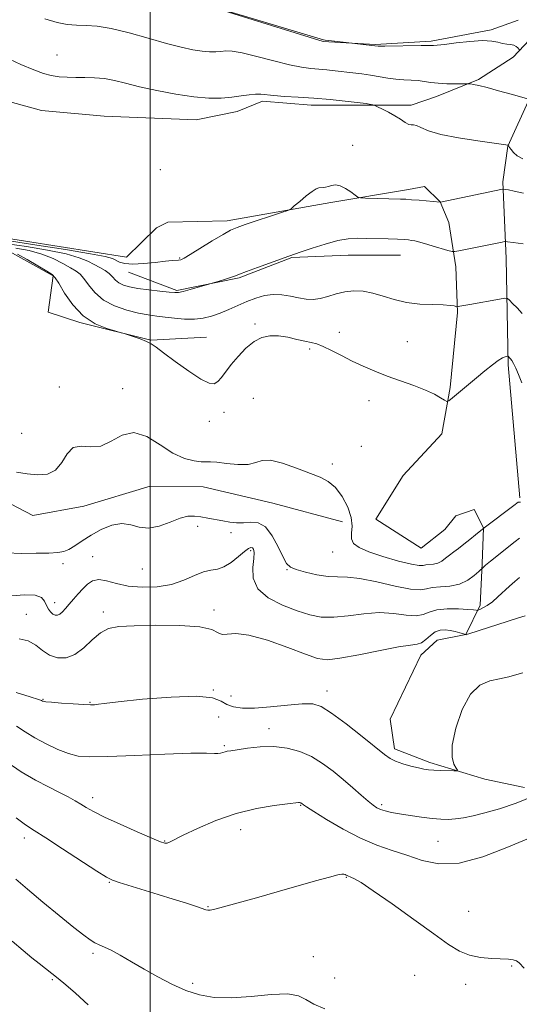
# Model space of a CAD drawing. Extents: x 2087300 to 2090200, y 339800 to 342700.
# Drawn here: x 2087964 to 2088103, y 341573 to 341847 of the extents above; entities that cross this region are included whole.
import ezdxf

# ---------------------------------------------------------------- set-up
doc = ezdxf.new("R2010")
doc.units = 0
doc.header["$MEASUREMENT"] = 0
for name, color, linetype, lineweight in [('32000', 7, 'Continuous', 0), ('DTM HARD BREAKLINE', 7, 'Continuous', 0), ('DTM SPOT ELEVATION', 2, 'Continuous', 13), ('INDEX CONTOUR', 41, 'Continuous', 13), ('INTERMEDIATE CONTOUR', 44, 'Continuous', 0)]:
    doc.layers.add(name, color=color, linetype=linetype, lineweight=lineweight)

msp = doc.modelspace()

# ---------------------------------------------------------------- linework, layer by layer
at = {"layer": '32000', "flags": 128}
msp.add_lwpolyline([(2088000, 340000), (2088000, 342500)], dxfattribs=at)
at = {"layer": 'DTM HARD BREAKLINE'}
for points in [[(2087854.652, 341907.787, 1124.515), (2087848.252, 341897.426, 1124.235), (2087841.422, 341885.26, 1124.165), (2087839.681, 341876.838, 1124.305), (2087841.694, 341864.131, 1124.585), (2087847.609, 341856.393, 1124.305), (2087861.383, 341849.538, 1124.165), (2087872.044, 341849.37, 1124.095), (2087882.94, 341851.412, 1124.025), (2087898.724, 341857.201, 1123.885), (2087916.104, 341862.159, 1124.165), (2087931.853, 341865.734, 1123.955), (2087946.137, 341865.711, 1123.955), (2087968.219, 341862.548, 1124.025), (2087987.452, 341857.418, 1123.675), (2088016.715, 341850.319, 1123.955), (2088048.149, 341840.571, 1123.885), (2088062.622, 341839.741, 1124.095), (2088078.128, 341840.704, 1124.235), (2088094.877, 341843.862, 1124.375), (2088102.363, 341846.561, 1124.585)], [(2088015.634, 341758.332, 1112.825), (2088000.199, 341757.518, 1112.055), (2087980.42, 341762.475, 1111.915), (2087971.592, 341765.36, 1111.775), (2087973.019, 341775.478, 1111.915), (2087960.034, 341782.653, 1111.705), (2087945.266, 341783.941, 1111.985), (2087941.745, 341774.912, 1111.845), (2087939.163, 341758.475, 1112.125), (2087934.662, 341754.321, 1112.055), (2087926.485, 341758.252, 1112.475), (2087907.283, 341773.129, 1112.335), (2087889.306, 341785.241, 1112.615), (2087871.516, 341795.872, 1112.545), (2087854.291, 341802.057, 1112.825), (2087842.117, 341807.107, 1112.475), (2087831.587, 341809.173, 1112.405), (2087818.714, 341810.009, 1112.755), (2087811.576, 341812.868, 1112.475), (2087805.594, 341822.045, 1112.265), (2087804.469, 341831.147, 1112.055), (2087804.672, 341844.03, 1112.195), (2087806.688, 341851.392, 1112.125)], [(2087951.846, 341826.299, 1118.355), (2087969.725, 341821.371, 1118.565), (2087987.235, 341819.829, 1118.495), (2088012.78, 341818.794, 1119.125), (2088024.224, 341821.149, 1119.405), (2088031.24, 341823.997, 1119.615), (2088044.744, 341822.94, 1119.475), (2088060.164, 341822.909, 1119.895), (2088072.628, 341822.925, 1120.525), (2088079.638, 341825.35, 1121.365), (2088091.33, 341830.025, 1122.205), (2088100.933, 341836.212, 1123.675), (2088110.171, 341845.996, 1125.285)], [(2088105.615, 341824.942, 1122.065), (2088099.49, 341811.518, 1119.965), (2088098.067, 341801.612, 1118.285), (2088098.999, 341780.261, 1115.345), (2088099.591, 341750.677, 1111.705), (2088102.813, 341713.657, 1110.165)], [(2088104.084, 341633.151, 1100.925), (2088093.135, 341635.435, 1101.695), (2088077.787, 341640.112, 1102.325), (2088067.917, 341643.858, 1102.465), (2088066.779, 341652.115, 1103.025), (2088075.298, 341669.938, 1103.305), (2088079.799, 341674.092, 1102.955), (2088087.851, 341675.656, 1104.005), (2088091.782, 341683.833, 1106.455), (2088092.387, 341695.442, 1108.205), (2088092.754, 341705.365, 1110.025), (2088090.088, 341710.477, 1110.725), (2088084.989, 341708.656, 1111.215), (2088081.973, 341704.901, 1111.635), (2088075.343, 341699.723, 1111.495), (2088062.793, 341707.736, 1111.285), (2088070.378, 341719.87, 1110.935), (2088081.123, 341731.531, 1111.425), (2088083.437, 341744.381, 1112.265), (2088085.455, 341765.264, 1113.805), (2088085.02, 341777.945, 1115.415), (2088083.1, 341790.228, 1117.165), (2088080.656, 341795.97, 1118.005), (2088076.287, 341800.264, 1118.145), (2088071.838, 341799.489, 1118.495), (2088050.233, 341795.814, 1117.725), (2088021.424, 341790.773, 1118.425), (2088004.94, 341790.398, 1119.405), (2088001.746, 341788.758, 1119.265), (2087993.38, 341780.651, 1119.125), (2087955.869, 341786.521, 1119.405)], [(2087993.947, 341776.417, 1117.235), (2088007.388, 341771.347, 1116.185), (2088024.766, 341774.877, 1115.835), (2088039.431, 341780.562, 1115.905), (2088055.073, 341781.162, 1115.135), (2088069.649, 341781.144, 1115.205)], [(2088053.487, 341707.038, 1109.115), (2088034.133, 341712.2, 1109.045), (2088014.769, 341716.729, 1109.185), (2087999.986, 341716.961, 1108.975), (2087981.518, 341711.336, 1109.605), (2087967.325, 341708.812, 1109.395), (2087953.076, 341716.218, 1109.675), (2087938.095, 341730.818, 1109.815), (2087925.543, 341738.62, 1109.955), (2087920.986, 341744.396, 1109.395)]]:
    msp.add_polyline3d(points, dxfattribs=at)
at = {"layer": 'DTM SPOT ELEVATION'}
for p in [(2087974.09, 341836.82, 1120.9), (2088056.34, 341811.72, 1118.5), (2088002.83, 341804.94, 1118.3), (2088008.164, 341780.419, 1118.145), (2088029.16, 341762.08, 1112.2), (2088052.59, 341759.7, 1112.6), (2088044.34, 341755.07, 1111.7), (2088071.49, 341757.08, 1113.1), (2087974.73, 341744.5, 1110.3), (2087992.32, 341744.05, 1110.5), (2088028.7, 341741.36, 1111.1), (2088060.91, 341740.69, 1111.2), (2088020.5, 341737.43, 1111.5), (2088016.48, 341734.92, 1111.4), (2087964.22, 341731.65, 1110.6), (2088058.76, 341728.05, 1110.8), (2088050.64, 341723.09, 1110.4), (2088013.22, 341705.78, 1107.6), (2088022.49, 341703.97, 1107.6), (2087983.98, 341697.32, 1106.8), (2088027.99, 341698.99, 1105.7), (2088050.78, 341698.61, 1109.3), (2087975.74, 341695.38, 1107.6), (2087997.79, 341693.89, 1107.3), (2088038.02, 341693.67, 1107.9), (2087973.45, 341684.55, 1106.6), (2087965.5, 341681.25, 1104.7), (2087986.98, 341681.89, 1104.4), (2088017.79, 341682.46, 1104.4), (2088017.59, 341660.2, 1102.1), (2088049.18, 341659.97, 1102.6), (2087970.14, 341657.69, 1102.1), (2087983.3, 341656.79, 1102.1), (2088022.5, 341658.59, 1103.2), (2088019.01, 341652.76, 1100.7), (2088033.07, 341649.49, 1100.5), (2088020.58, 341644.77, 1100.2), (2087984, 341630.34, 1098.5), (2088041.88, 341628.14, 1097.9), (2088064.37, 341628.39, 1100.3), (2088025.13, 341621.36, 1097.3), (2087965.01, 341619.07, 1095.5), (2088003.99, 341618.28, 1098.1), (2088080.05, 341618.13, 1099.1), (2088054.58, 341608.1, 1095.9), (2087988.61, 341606.76, 1095.9), (2088016.1, 341599.98, 1096.1), (2088088.63, 341598.72, 1096.7), (2087984.06, 341587, 1093.7), (2088045.42, 341586.11, 1094.4), (2088100.52, 341583.47, 1095.9), (2087972.79, 341579.63, 1091.8), (2088051.32, 341580.18, 1094.5), (2088073.58, 341580.91, 1095.2), (2088011.8, 341578.67, 1094.3), (2088087.78, 341578.34, 1095.6)]:
    msp.add_point(p, dxfattribs=at)
at = {"layer": 'INDEX CONTOUR'}
for points in [[(2087959.258, 341836.426, 1120), (2087964.04, 341834.245, 1120), (2087967.641, 341832.705, 1120), (2087970.286, 341831.743, 1120), (2087972.477, 341831.17, 1120), (2087974.639, 341830.825, 1120), (2087976.895, 341830.642, 1120), (2087979.29, 341830.577, 1120), (2087981.854, 341830.575, 1120), (2087984.534, 341830.52, 1120), (2087987.26, 341830.283, 1120), (2087990.037, 341829.765, 1120), (2087993.169, 341828.995, 1120), (2087997.039, 341828.031, 1120), (2088001.85, 341826.957, 1120), (2088007.097, 341825.947, 1120), (2088012.096, 341825.203, 1120), (2088016.3101, 341824.87, 1120), (2088019.79, 341824.881, 1120), (2088022.735, 341825.115, 1120), (2088025.304, 341825.451, 1120), (2088027.504, 341825.772, 1120), (2088029.302, 341825.964, 1120), (2088030.756, 341825.945, 1120), (2088034.36, 341825.5559, 1120), (2088037.38, 341825.352, 1120), (2088041.194, 341825.132, 1120), (2088045.535, 341824.837, 1120), (2088050.075, 341824.434, 1120), (2088054.255, 341824.001, 1120), (2088060.092, 341823.336, 1120), (2088060.498, 341823.2671, 1120), (2088061.905, 341822.981, 1120), (2088062.18, 341822.914, 1120), (2088062.533, 341822.771, 1120), (2088063.269, 341822.43, 1120), (2088064.587, 341821.803, 1120), (2088066.283, 341820.953, 1120), (2088068.048, 341819.976, 1120), (2088069.62, 341818.981, 1120), (2088070.922, 341818.123, 1120), (2088071.923, 341817.567, 1120), (2088072.636, 341817.4, 1120), (2088073.266, 341817.387, 1120), (2088074.064, 341817.214, 1120), (2088075.314, 341816.647, 1120), (2088077.436, 341815.777, 1120), (2088080.883, 341814.775, 1120), (2088085.807, 341813.8, 1120), (2088091.159, 341812.9551, 1120), (2088099.583, 341811.741, 1120), (2088099.61, 341811.711, 1120), (2088099.757, 341811.483, 1120), (2088099.975, 341811.17, 1120), (2088100.386, 341810.608, 1120), (2088101.067, 341809.762, 1120), (2088102.1169, 341808.802, 1120), (2088103.637, 341807.95, 1120)], [(2087962.822, 341720.806, 1110), (2087965.7839, 341720.359, 1110), (2087968.697, 341720.082, 1110), (2087971.4, 341720.272, 1110), (2087973.672, 341721.344, 1110), (2087975.398, 341723.477, 1110), (2087976.898, 341725.911, 1110), (2087978.5961, 341727.652, 1110), (2087980.812, 341728.049, 1110), (2087983.441, 341727.832, 1110), (2087986.272, 341728.075, 1110), (2087989.153, 341729.464, 1110), (2087992.16, 341731.134, 1110), (2087995.429, 341731.833, 1110), (2087999.029, 341730.7, 1110), (2088002.756, 341728.436, 1110), (2088006.344, 341726.133, 1110), (2088009.546, 341724.655, 1110), (2088012.214, 341723.943, 1110), (2088014.223, 341723.71, 1110), (2088015.579, 341723.69, 1110), (2088016.807, 341723.701, 1110), (2088018.562, 341723.584, 1110), (2088021.27, 341723.257, 1110), (2088024.424, 341722.949, 1110), (2088027.2859, 341722.971, 1110), (2088029.369, 341723.484, 1110), (2088031.187, 341724.066, 1110), (2088033.505, 341724.149, 1110), (2088036.838, 341723.343, 1110), (2088040.703, 341721.977, 1110), (2088047.272, 341719.428, 1110), (2088049.555, 341718.269, 1110), (2088051.526, 341716.595, 1110), (2088053.3949, 341714.092, 1110), (2088054.967, 341711.118, 1110), (2088055.945, 341708.202, 1110), (2088056.167, 341705.768, 1110), (2088056.012, 341703.822, 1110), (2088055.993, 341702.267, 1110), (2088056.586, 341700.993, 1110), (2088058.099, 341699.846, 1110), (2088060.801, 341698.662, 1110), (2088064.737, 341697.35, 1110), (2088069.055, 341696.112, 1110), (2088072.679, 341695.224, 1110), (2088074.831, 341694.873, 1110), (2088075.9249, 341694.896, 1110), (2088076.674, 341695.0401, 1110), (2088078.814, 341695.226, 1110), (2088080.015, 341695.509, 1110), (2088081.121, 341696.079, 1110), (2088082.1731, 341696.8659, 1110), (2088083.251, 341697.752, 1110), (2088084.432, 341698.655, 1110), (2088085.757, 341699.629, 1110), (2088087.264, 341700.762, 1110), (2088088.935, 341702.084, 1110), (2088090.537, 341703.391, 1110), (2088092.88, 341705.331, 1110), (2088101.175, 341711.598, 1110), (2088102.368, 341712.436, 1110), (2088103.031, 341712.499, 1110)], [(2087962.776, 341650.156, 1100), (2087965.233, 341648.598, 1100), (2087967.929, 341646.938, 1100), (2087971.036, 341645.2581, 1100), (2087974.285, 341643.73, 1100), (2087977.292, 341642.551, 1100), (2087979.944, 341641.865, 1100), (2087983.184, 341641.619, 1100), (2087988.222, 341641.709, 1100), (2087995.718, 341642.019, 1100), (2088004.114, 341642.389, 1100), (2088011.302, 341642.65, 1100), (2088015.705, 341642.683, 1100), (2088017.867, 341642.592, 1100), (2088018.862, 341642.536, 1100), (2088019.588, 341642.631, 1100), (2088020.2399, 341642.827, 1100), (2088020.835, 341643.032, 1100), (2088021.456, 341643.187, 1100), (2088022.45, 341643.357, 1100), (2088024.231, 341643.639, 1100), (2088027.064, 341644.073, 1100), (2088030.624, 341644.458, 1100), (2088034.438, 341644.537, 1100), (2088038.117, 341644.101, 1100), (2088041.588, 341643.142, 1100), (2088044.865, 341641.7, 1100), (2088047.959, 341639.835, 1100), (2088050.8919, 341637.676, 1100), (2088053.688, 341635.367, 1100), (2088056.34, 341633.067, 1100), (2088058.711, 341630.975, 1100), (2088060.633, 341629.302, 1100), (2088062.014, 341628.189, 1100), (2088063.074, 341627.501, 1100), (2088064.11, 341627.035, 1100), (2088065.393, 341626.619, 1100), (2088067.099, 341626.201, 1100), (2088069.38, 341625.762, 1100), (2088072.286, 341625.295, 1100), (2088075.455, 341624.853, 1100), (2088078.425, 341624.502, 1100), (2088080.861, 341624.3, 1100), (2088082.934, 341624.261, 1100), (2088084.946, 341624.3879, 1100), (2088087.177, 341624.696, 1100), (2088089.838, 341625.233, 1100), (2088093.12, 341626.06, 1100), (2088097.145, 341627.233, 1100), (2088101.7689, 341628.803, 1100), (2088106.778, 341630.816, 1100)]]:
    msp.add_polyline3d(points, dxfattribs=at)
at = {"layer": 'INTERMEDIATE CONTOUR'}
for points in [[(2088018.166, 341850.085, 1124), (2088048.232, 341841.1, 1124), (2088048.671, 341841.015, 1124), (2088049.639, 341840.878, 1124), (2088051.283, 341840.675, 1124), (2088062.459, 341839.374, 1124), (2088063.462, 341839.337, 1124), (2088065.317, 341839.352, 1124), (2088075.3761, 341839.509, 1124), (2088077.231, 341839.515, 1124), (2088078.051, 341839.495, 1124), (2088078.407, 341839.472, 1124), (2088078.847, 341839.474, 1124), (2088079.846, 341839.56, 1124), (2088081.8571, 341839.798, 1124), (2088085.111, 341840.2099, 1124), (2088088.945, 341840.632, 1124), (2088092.472, 341840.852, 1124), (2088095.016, 341840.73, 1124), (2088096.743, 341840.401, 1124), (2088098.032, 341840.072, 1124), (2088099.19, 341839.892, 1124), (2088100.236, 341839.7789, 1124), (2088101.116, 341839.5969, 1124), (2088101.79, 341839.253, 1124), (2088102.267, 341838.8341, 1124), (2088102.572, 341838.474, 1124), (2088102.821, 341838.2879, 1124)], [(2087970.686, 341846.882, 1122), (2087974.085, 341845.884, 1122), (2087976.914, 341845.377, 1122), (2087979.492, 341845.18, 1122), (2087982.149, 341845.098, 1122), (2087985.253, 341844.875, 1122), (2087989.179, 341844.24, 1122), (2087994.113, 341843.031, 1122), (2087999.482, 341841.516, 1122), (2088004.524, 341840.072, 1122), (2088008.637, 341838.999, 1122), (2088011.8689, 341838.3, 1122), (2088014.432, 341837.904, 1122), (2088016.515, 341837.7391, 1122), (2088018.2349, 341837.745, 1122), (2088019.691, 341837.86, 1122), (2088021.06, 341837.997, 1122), (2088022.84, 341837.949, 1122), (2088025.6101, 341837.481, 1122), (2088029.693, 341836.466, 1122), (2088034.399, 341835.2, 1122), (2088038.782, 341834.086, 1122), (2088042.131, 341833.424, 1122), (2088044.6759, 341833.11, 1122), (2088046.881, 341832.937, 1122), (2088049.129, 341832.736, 1122), (2088051.477, 341832.489, 1122), (2088056.368, 341831.926, 1122), (2088058.852, 341831.609, 1122), (2088061.317, 341831.247, 1122), (2088066.087, 341830.439, 1122), (2088068.364, 341830.138, 1122), (2088070.551, 341829.983, 1122), (2088072.612, 341829.896, 1122), (2088074.509, 341829.766, 1122), (2088076.25, 341829.519, 1122), (2088078.027, 341829.222, 1122), (2088080.084, 341828.978, 1122), (2088082.536, 341828.86, 1122), (2088084.995, 341828.84, 1122), (2088088.046, 341828.874, 1122), (2088088.598, 341828.856, 1122), (2088089.077, 341828.792, 1122), (2088089.9151, 341828.652, 1122), (2088091.38, 341828.352, 1122), (2088093.702, 341827.789, 1122), (2088096.925, 341826.926, 1122), (2088100.3769, 341825.963, 1122), (2088105.349, 341824.541, 1122)], [(2087961.45, 341785.041, 1118), (2087968.439, 341783.989, 1118), (2087976.465, 341782.731, 1118), (2087983.355, 341781.58, 1118), (2087987.488, 341780.766, 1118), (2087989.4729, 341780.207, 1118), (2087991.509, 341779.264, 1118), (2087992.984, 341778.864, 1118), (2087995.162, 341778.691, 1118), (2087998.144, 341778.837, 1118), (2088001.399, 341779.169, 1118), (2088004.236, 341779.501, 1118), (2088006.135, 341779.689, 1118), (2088007.922, 341779.807, 1118), (2088008.49, 341779.921, 1118), (2088009.409, 341780.3489, 1118), (2088011.151, 341781.366, 1118), (2088017.281, 341785.159, 1118), (2088020.259, 341786.963, 1118), (2088022.368, 341788.128, 1118), (2088024.159, 341788.903, 1118), (2088026.455, 341789.6999, 1118), (2088036.506, 341793.036, 1118), (2088038.245, 341793.635, 1118), (2088039.175, 341794.107, 1118), (2088040.092, 341794.855, 1118), (2088041.583, 341796.141, 1118), (2088043.391, 341797.652, 1118), (2088045.048, 341798.932, 1118), (2088046.201, 341799.642, 1118), (2088046.957, 341799.902, 1118), (2088048.13, 341799.987, 1118), (2088048.795, 341800.084, 1118), (2088049.559, 341800.28, 1118), (2088050.452, 341800.562, 1118), (2088051.522, 341800.723, 1118), (2088052.82, 341800.506, 1118), (2088054.3399, 341799.759, 1118), (2088055.841, 341798.749, 1118), (2088057.024, 341797.848, 1118), (2088057.746, 341797.338, 1118), (2088058.479, 341797.137, 1118), (2088059.852, 341797.07, 1118), (2088069.667, 341796.7779, 1118), (2088071.083, 341796.715, 1118), (2088072.673, 341796.608, 1118), (2088074.84, 341796.436, 1118), (2088080.665, 341795.937, 1118), (2088080.753, 341795.953, 1118), (2088097.987, 341799.499, 1118), (2088098.314, 341799.514, 1118), (2088098.766, 341799.465, 1118), (2088099.631, 341799.339, 1118), (2088101.229, 341799.025, 1118), (2088103.883, 341798.386, 1118)], [(2087960.1969, 341784.346, 1116), (2087965.555, 341783.569, 1116), (2087971.41, 341782.594, 1116), (2087976.602, 341781.533, 1116), (2087980.261, 341780.483, 1116), (2087982.68, 341779.482, 1116), (2087984.441, 341778.555, 1116), (2087986.015, 341777.711, 1116), (2087987.434, 341776.9009, 1116), (2087988.619, 341776.064, 1116), (2087989.54, 341775.164, 1116), (2087990.361, 341774.268, 1116), (2087991.292, 341773.472, 1116), (2087992.537, 341772.844, 1116), (2087994.258, 341772.349, 1116), (2087996.604, 341771.925, 1116), (2087999.592, 341771.5281, 1116), (2088002.697, 341771.176, 1116), (2088005.257, 341770.909, 1116), (2088006.838, 341770.765, 1116), (2088007.909, 341770.802, 1116), (2088009.168, 341771.077, 1116), (2088011.091, 341771.608, 1116), (2088019.218, 341773.992, 1116), (2088020.99, 341774.528, 1116), (2088022.575, 341775.032, 1116), (2088023.6879, 341775.435, 1116), (2088024.845, 341775.894, 1116), (2088026.757, 341776.63, 1116), (2088029.859, 341777.766, 1116), (2088038.602, 341780.881, 1116), (2088042.031, 341782.072, 1116), (2088045.039, 341783.105, 1116), (2088048.673, 341784.275, 1116), (2088052.202, 341785.243, 1116), (2088055.092, 341785.756, 1116), (2088057.605, 341785.902, 1116), (2088060.198, 341785.859, 1116), (2088066.207, 341785.681, 1116), (2088068.813, 341785.59, 1116), (2088070.637, 341785.5049, 1116), (2088071.8451, 341785.414, 1116), (2088072.73, 341785.303, 1116), (2088073.581, 341785.15, 1116), (2088074.669, 341784.89, 1116), (2088076.262, 341784.453, 1116), (2088078.482, 341783.809, 1116), (2088082.833, 341782.514, 1116), (2088083.975, 341782.199, 1116), (2088084.76, 341782.157, 1116), (2088085.861, 341782.351, 1116), (2088097.872, 341784.823, 1116), (2088098.599, 341784.95, 1116), (2088099.398, 341784.929, 1116), (2088100.953, 341784.743, 1116), (2088103.714, 341784.37, 1116)], [(2087962.671, 341783.1491, 1114), (2087966.354, 341782.456, 1114), (2087969.849, 341781.486, 1114), (2087973.014, 341780.209, 1114), (2087975.727, 341778.834, 1114), (2087977.866, 341777.6291, 1114), (2087979.383, 341776.75, 1114), (2087980.519, 341775.911, 1114), (2087981.585, 341774.716, 1114), (2087982.876, 341772.9041, 1114), (2087984.612, 341770.759, 1114), (2087986.993, 341768.703, 1114), (2087990.1019, 341767.074, 1114), (2087993.539, 341765.886, 1114), (2087996.785, 341765.071, 1114), (2087999.468, 341764.552, 1114), (2088001.804, 341764.214, 1114), (2088004.157, 341763.937, 1114), (2088006.793, 341763.6389, 1114), (2088009.582, 341763.413, 1114), (2088012.297, 341763.392, 1114), (2088014.774, 341763.681, 1114), (2088017.099, 341764.259, 1114), (2088019.422, 341765.077, 1114), (2088021.856, 341766.078, 1114), (2088026.881, 341768.253, 1114), (2088029.344, 341769.22, 1114), (2088031.774, 341769.941, 1114), (2088034.206, 341770.278, 1114), (2088036.655, 341770.1549, 1114), (2088039.049, 341769.744, 1114), (2088041.298, 341769.275, 1114), (2088043.346, 341768.954, 1114), (2088045.294, 341768.8779, 1114), (2088047.28, 341769.119, 1114), (2088049.414, 341769.694, 1114), (2088051.698, 341770.404, 1114), (2088054.103, 341770.995, 1114), (2088056.609, 341771.256, 1114), (2088059.221, 341771.139, 1114), (2088061.949, 341770.637, 1114), (2088064.819, 341769.79, 1114), (2088067.906, 341768.828, 1114), (2088071.304, 341768.029, 1114), (2088075, 341767.595, 1114), (2088078.579, 341767.426, 1114), (2088081.52, 341767.345, 1114), (2088083.443, 341767.216, 1114), (2088084.516, 341767.054, 1114), (2088085.307, 341766.836, 1114), (2088085.476, 341766.8219, 1114), (2088085.697, 341766.86, 1114), (2088086.142, 341766.95, 1114), (2088088.883, 341767.464, 1114), (2088097.2099, 341768.968, 1114), (2088098.649, 341769.198, 1114), (2088099.351, 341769.117, 1114), (2088099.919, 341768.658, 1114), (2088100.83, 341767.774, 1114), (2088102.074, 341766.508, 1114), (2088103.513, 341764.929, 1114)], [(2087963.095, 341781.439, 1112), (2087965.768, 341779.936, 1112), (2087968.774, 341778.187, 1112), (2087971.292, 341776.704, 1112), (2087972.752, 341775.7899, 1112), (2087973.604, 341774.922, 1112), (2087974.5511, 341773.368, 1112), (2087976.164, 341770.657, 1112), (2087978.476, 341767.356, 1112), (2087981.388, 341764.292, 1112), (2087984.717, 341762.112, 1112), (2087987.943, 341760.762, 1112), (2087990.463, 341760.004, 1112), (2087991.8929, 341759.6101, 1112), (2087992.726, 341759.366, 1112), (2087995.26, 341758.544, 1112), (2087997.181, 341757.884, 1112), (2087998.946, 341757.209, 1112), (2088000.26, 341756.559, 1112), (2088001.619, 341755.635, 1112), (2088003.718, 341754.05, 1112), (2088006.982, 341751.611, 1112), (2088010.757, 341748.896, 1112), (2088014.121, 341746.675, 1112), (2088016.381, 341745.547, 1112), (2088017.776, 341745.423, 1112), (2088018.777, 341746.044, 1112), (2088019.795, 341747.185, 1112), (2088022.5449, 341750.748, 1112), (2088024.471, 341753.028, 1112), (2088026.652, 341755.281, 1112), (2088028.903, 341757.124, 1112), (2088031.093, 341758.261, 1112), (2088033.302, 341758.745, 1112), (2088035.666, 341758.718, 1112), (2088038.245, 341758.328, 1112), (2088040.807, 341757.768, 1112), (2088043.047, 341757.2409, 1112), (2088044.781, 341756.872, 1112), (2088046.316, 341756.482, 1112), (2088048.084, 341755.816, 1112), (2088050.407, 341754.697, 1112), (2088053.1781, 341753.264, 1112), (2088056.18, 341751.736, 1112), (2088059.253, 341750.285, 1112), (2088062.457, 341748.91, 1112), (2088065.908, 341747.563, 1112), (2088073.321, 341744.887, 1112), (2088076.566, 341743.6281, 1112), (2088079.052, 341742.486, 1112), (2088080.794, 341741.533, 1112), (2088081.894, 341740.85, 1112), (2088082.518, 341740.525, 1112), (2088083.09, 341740.6941, 1112), (2088084.103, 341741.499, 1112), (2088090.773, 341747.082, 1112), (2088093.136, 341749.036, 1112), (2088095.193, 341750.679, 1112), (2088096.841, 341751.89, 1112), (2088098.013, 341752.592, 1112), (2088098.773, 341752.91, 1112), (2088099.22, 341753.017, 1112), (2088099.451, 341753.054, 1112), (2088099.558, 341753.047, 1112), (2088099.633, 341752.988, 1112), (2088099.949, 341752.661, 1112), (2088100.225, 341752.338, 1112), (2088100.597, 341751.847, 1112), (2088101.086, 341751.049, 1112), (2088101.713, 341749.782, 1112), (2088102.487, 341747.948, 1112), (2088103.363, 341745.702, 1112)], [(2087960.152, 341698.427, 1108), (2087964.126, 341698.25, 1108), (2087968.279, 341698.256, 1108), (2087971.849, 341698.343, 1108), (2087974.295, 341698.4559, 1108), (2087975.957, 341698.724, 1108), (2087977.394, 341699.324, 1108), (2087979.076, 341700.373, 1108), (2087981.124, 341701.764, 1108), (2087983.568, 341703.3309, 1108), (2087986.387, 341704.875, 1108), (2087989.343, 341706.076, 1108), (2087992.146, 341706.579, 1108), (2087994.609, 341706.21, 1108), (2087996.953, 341705.515, 1108), (2087999.502, 341705.219, 1108), (2088002.458, 341705.828, 1108), (2088005.528, 341706.966, 1108), (2088008.3, 341708.034, 1108), (2088010.483, 341708.568, 1108), (2088012.291, 341708.627, 1108), (2088014.059, 341708.399, 1108), (2088016.043, 341708.052, 1108), (2088020.248, 341707.259, 1108), (2088022.187, 341706.913, 1108), (2088024.044, 341706.701, 1108), (2088025.935, 341706.709, 1108), (2088027.939, 341706.903, 1108), (2088030.004, 341706.7601, 1108), (2088032.042, 341705.638, 1108), (2088033.959, 341703.161, 1108), (2088035.644, 341700.029, 1108), (2088036.978, 341697.208, 1108), (2088037.953, 341695.425, 1108), (2088038.996, 341694.435, 1108), (2088040.646, 341693.749, 1108), (2088043.2491, 341692.997, 1108), (2088046.395, 341692.28, 1108), (2088049.4839, 341691.811, 1108), (2088052.137, 341691.705, 1108), (2088054.856, 341691.663, 1108), (2088058.363, 341691.283, 1108), (2088063.07, 341690.317, 1108), (2088068.14, 341689.1399, 1108), (2088072.4259, 341688.279, 1108), (2088075.1271, 341688.111, 1108), (2088076.827, 341688.404, 1108), (2088078.455, 341688.775, 1108), (2088080.716, 341688.9579, 1108), (2088083.401, 341689.155, 1108), (2088086.076, 341689.689, 1108), (2088088.368, 341690.755, 1108), (2088090.158, 341692.06, 1108), (2088091.387, 341693.186, 1108), (2088092.675, 341694.433, 1108), (2088093.308, 341694.977, 1108), (2088094.663, 341696.085, 1108), (2088101.555, 341701.557, 1108), (2088102.772, 341702.468, 1108)], [(2087961.505, 341686.396, 1106), (2087965.074, 341686.723, 1106), (2087968.008, 341686.6181, 1106), (2087969.764, 341685.949, 1106), (2087970.6399, 341684.907, 1106), (2087971.143, 341683.764, 1106), (2087971.688, 341682.752, 1106), (2087972.311, 341681.9441, 1106), (2087972.956, 341681.372, 1106), (2087973.582, 341681.067, 1106), (2087974.207, 341681.056, 1106), (2087974.8671, 341681.365, 1106), (2087975.5979, 341682.005, 1106), (2087976.443, 341682.942, 1106), (2087977.447, 341684.13, 1106), (2087978.634, 341685.511, 1106), (2087979.935, 341686.98, 1106), (2087981.26, 341688.424, 1106), (2087982.564, 341689.708, 1106), (2087983.984, 341690.632, 1106), (2087985.704, 341690.975, 1106), (2087987.885, 341690.623, 1106), (2087990.605, 341689.882, 1106), (2087993.919, 341689.164, 1106), (2087997.805, 341688.821, 1106), (2088001.938, 341688.957, 1106), (2088005.912, 341689.616, 1106), (2088009.397, 341690.764, 1106), (2088012.354, 341692.0579, 1106), (2088014.8189, 341693.077, 1106), (2088016.861, 341693.555, 1106), (2088018.685, 341693.847, 1106), (2088020.531, 341694.4591, 1106), (2088022.549, 341695.733, 1106), (2088024.5339, 341697.331, 1106), (2088026.195, 341698.749, 1106), (2088027.316, 341699.591, 1106), (2088028.004, 341699.89, 1106), (2088028.441, 341699.79, 1106), (2088028.764, 341699.37, 1106), (2088028.9269, 341698.454, 1106), (2088028.835, 341696.803, 1106), (2088028.536, 341694.3, 1106), (2088028.6459, 341691.322, 1106), (2088029.922, 341688.365, 1106), (2088032.843, 341685.842, 1106), (2088036.787, 341683.813, 1106), (2088040.852, 341682.253, 1106), (2088044.371, 341681.148, 1106), (2088047.603, 341680.533, 1106), (2088051.044, 341680.455, 1106), (2088055.045, 341680.882, 1106), (2088059.393, 341681.464, 1106), (2088063.735, 341681.771, 1106), (2088067.744, 341681.526, 1106), (2088071.212, 341681.054, 1106), (2088073.956, 341680.836, 1106), (2088075.933, 341681.202, 1106), (2088077.644, 341681.902, 1106), (2088079.73, 341682.538, 1106), (2088082.596, 341682.807, 1106), (2088085.723, 341682.783, 1106), (2088088.36, 341682.635, 1106), (2088089.943, 341682.504, 1106), (2088090.666, 341682.413, 1106), (2088090.914, 341682.356, 1106), (2088091.035, 341682.339, 1106), (2088091.241, 341682.411, 1106), (2088091.709, 341682.635, 1106), (2088092.567, 341683.072, 1106), (2088093.761, 341683.772, 1106), (2088095.187, 341684.785, 1106), (2088096.747, 341686.122, 1106), (2088099.954, 341689.126, 1106), (2088101.442, 341690.438, 1106), (2088102.708, 341691.488, 1106)], [(2087963.52, 341674.508, 1104), (2087966.032, 341673.885, 1104), (2087968.15, 341672.6789, 1104), (2087970.054, 341671.216, 1104), (2087972.007, 341669.924, 1104), (2087974.209, 341669.181, 1104), (2087976.604, 341669.188, 1104), (2087979.074, 341670.1, 1104), (2087981.513, 341671.934, 1104), (2087983.877, 341674.163, 1104), (2087986.134, 341676.121, 1104), (2087988.387, 341677.306, 1104), (2087991.27, 341677.862, 1104), (2087995.552, 341678.0971, 1104), (2088001.603, 341678.241, 1104), (2088008.214, 341678.206, 1104), (2088013.781, 341677.829, 1104), (2088017.136, 341677.045, 1104), (2088018.866, 341676.185, 1104), (2088019.993, 341675.6771, 1104), (2088021.449, 341675.766, 1104), (2088023.78, 341675.949, 1104), (2088027.442, 341675.537, 1104), (2088032.602, 341674.076, 1104), (2088038.278, 341672.0471, 1104), (2088043.2009, 341670.166, 1104), (2088046.55, 341669.017, 1104), (2088049.279, 341668.6659, 1104), (2088052.791, 341669.052, 1104), (2088058.008, 341670.045, 1104), (2088063.938, 341671.263, 1104), (2088069.106, 341672.26, 1104), (2088072.419, 341672.734, 1104), (2088074.2839, 341672.968, 1104), (2088075.486, 341673.392, 1104), (2088076.675, 341674.297, 1104), (2088077.952, 341675.429, 1104), (2088079.282, 341676.397, 1104), (2088080.638, 341676.899, 1104), (2088082.019, 341676.99, 1104), (2088083.429, 341676.813, 1104), (2088084.843, 341676.503, 1104), (2088086.117, 341676.1591, 1104), (2088087.804, 341675.643, 1104), (2088087.786, 341675.628, 1104), (2088087.913, 341675.654, 1104), (2088088.682, 341675.892, 1104), (2088102.21, 341680.191, 1104), (2088104.274, 341680.831, 1104)], [(2087962.71, 341659.566, 1102), (2087966.653, 341658.328, 1102), (2087968.895, 341657.607, 1102), (2087969.795, 341657.292, 1102), (2087970.035, 341657.178, 1102), (2087970.2599, 341657.093, 1102), (2087970.9559, 341656.983, 1102), (2087972.569, 341656.826, 1102), (2087975.329, 341656.6141, 1102), (2087978.594, 341656.391, 1102), (2087981.511, 341656.218, 1102), (2087983.423, 341656.139, 1102), (2087984.481, 341656.141, 1102), (2087985.036, 341656.198, 1102), (2087985.584, 341656.302, 1102), (2087987.189, 341656.528, 1102), (2087991.059, 341656.972, 1102), (2087997.83, 341657.653, 1102), (2088005.853, 341658.283, 1102), (2088012.907, 341658.495, 1102), (2088017.3381, 341658.045, 1102), (2088019.763, 341657.17, 1102), (2088021.365, 341656.23, 1102), (2088023.177, 341655.529, 1102), (2088025.637, 341655.159, 1102), (2088029.032, 341655.158, 1102), (2088033.45, 341655.516, 1102), (2088038.175, 341656.016, 1102), (2088042.292, 341656.393, 1102), (2088045.2059, 341656.369, 1102), (2088047.599, 341655.62, 1102), (2088050.472, 341653.81, 1102), (2088054.486, 341650.809, 1102), (2088058.928, 341647.318, 1102), (2088065.189, 341642.269, 1102), (2088066.757, 341641.154, 1102), (2088068.253, 341640.438, 1102), (2088070.269, 341639.751, 1102), (2088072.547, 341639.0929, 1102), (2088074.617, 341638.559, 1102), (2088076.159, 341638.218, 1102), (2088077.446, 341638.027, 1102), (2088078.9, 341637.919, 1102), (2088080.793, 341637.839, 1102), (2088084.423, 341637.732, 1102), (2088085.3051, 341637.738, 1102), (2088085.496, 341637.9311, 1102), (2088085.16, 341638.4771, 1102), (2088084.513, 341639.579, 1102), (2088083.977, 341641.594, 1102), (2088084.028, 341644.914, 1102), (2088085.018, 341649.656, 1102), (2088086.803, 341654.819, 1102), (2088089.118, 341659.123, 1102), (2088091.72, 341661.63, 1102), (2088094.456, 341662.774, 1102), (2088097.198, 341663.33, 1102), (2088099.798, 341663.919, 1102), (2088102.037, 341664.544, 1102), (2088103.6749, 341665.053, 1102)], [(2087960.175, 341640.14, 1098), (2087964.151, 341637.492, 1098), (2087968.078, 341635.199, 1098), (2087971.695, 341633.303, 1098), (2087974.786, 341631.752, 1098), (2087977.208, 341630.492, 1098), (2087979.104, 341629.436, 1098), (2087980.6869, 341628.493, 1098), (2087982.23, 341627.552, 1098), (2087984.239, 341626.426, 1098), (2087987.279, 341624.907, 1098), (2087991.625, 341622.903, 1098), (2087996.4, 341620.784, 1098), (2088000.441, 341619.033, 1098), (2088002.886, 341618.015, 1098), (2088004.091, 341617.626, 1098), (2088004.718, 341617.647, 1098), (2088005.405, 341617.925, 1098), (2088009.193, 341619.839, 1098), (2088013.188, 341621.755, 1098), (2088018.303, 341623.952, 1098), (2088023.952, 341625.928, 1098), (2088029.548, 341627.297, 1098), (2088034.504, 341628.119, 1098), (2088038.231, 341628.571, 1098), (2088041.24, 341628.906, 1098), (2088041.526, 341628.921, 1098), (2088041.701, 341628.9, 1098), (2088041.866, 341628.854, 1098), (2088042.022, 341628.786, 1098), (2088042.169, 341628.697, 1098), (2088042.669, 341628.311, 1098), (2088043.488, 341627.766, 1098), (2088045.495, 341626.478, 1098), (2088049.062, 341624.244, 1098), (2088053.656, 341621.536, 1098), (2088058.52, 341618.995, 1098), (2088063.054, 341617.094, 1098), (2088067.285, 341615.645, 1098), (2088071.402, 341614.291, 1098), (2088075.627, 341612.855, 1098), (2088080.329, 341611.871, 1098), (2088085.911, 341612.056, 1098), (2088092.514, 341613.826, 1098), (2088099.212, 341616.423, 1098), (2088104.814, 341618.792, 1098)], [(2087962.704, 341624.688, 1096), (2087965.2859, 341622.777, 1096), (2087967.694, 341621.168, 1096), (2087970.935, 341619.09, 1096), (2087975.626, 341616.05, 1096), (2087985.202, 341609.8169, 1096), (2087987.843, 341608.154, 1096), (2087989.498, 341607.317, 1096), (2087991.337, 341606.695, 1096), (2088002.249, 341603.367, 1096), (2088006.39, 341602.079, 1096), (2088010.066, 341600.912, 1096), (2088012.879, 341599.9869, 1096), (2088015.469, 341599.081, 1096), (2088016.006, 341598.965, 1096), (2088016.654, 341598.997, 1096), (2088017.944, 341599.27, 1096), (2088020.417, 341599.915, 1096), (2088024.429, 341601.013, 1096), (2088029.579, 341602.449, 1096), (2088035.2769, 341604.062, 1096), (2088045.988, 341607.134, 1096), (2088049.865, 341608.222, 1096), (2088052.188, 341608.817, 1096), (2088053.329, 341609.024, 1096), (2088053.843, 341609.0031, 1096), (2088054.199, 341608.895, 1096), (2088054.499, 341608.757, 1096), (2088054.7549, 341608.627, 1096), (2088054.997, 341608.523, 1096), (2088055.857, 341608.19, 1096), (2088056.791, 341607.759, 1096), (2088058.654, 341606.672, 1096), (2088062.055, 341604.422, 1096), (2088067.279, 341600.752, 1096), (2088073.331, 341596.408, 1096), (2088078.892, 341592.386, 1096), (2088082.991, 341589.468, 1096), (2088086.048, 341587.588, 1096), (2088088.833, 341586.465, 1096), (2088091.91, 341585.839, 1096), (2088095.031, 341585.543, 1096), (2088099.706, 341585.353, 1096), (2088101.017, 341585.22, 1096), (2088101.8839, 341584.932, 1096), (2088102.625, 341584.312, 1096), (2088103.9909, 341582.839, 1096)], [(2087962.627, 341607.59, 1094), (2087965.897, 341604.822, 1094), (2087970.153, 341601.268, 1094), (2087974.72, 341597.489, 1094), (2087978.722, 341594.224, 1094), (2087981.507, 341592.0281, 1094), (2087983.315, 341590.726, 1094), (2087984.612, 341589.958, 1094), (2087985.828, 341589.386, 1094), (2087987.254, 341588.757, 1094), (2087989.145, 341587.837, 1094), (2087991.688, 341586.453, 1094), (2087994.799, 341584.677, 1094), (2087998.325, 341582.641, 1094), (2088002.117, 341580.489, 1094), (2088006.029, 341578.428, 1094), (2088009.918, 341576.677, 1094), (2088013.733, 341575.422, 1094), (2088017.794, 341574.7211, 1094), (2088022.512, 341574.597, 1094), (2088028.061, 341574.99, 1094), (2088033.659, 341575.511, 1094), (2088038.285, 341575.689, 1094), (2088041.264, 341575.18, 1094), (2088043.312, 341574.146, 1094), (2088045.4871, 341572.878, 1094), (2088048.602, 341571.601, 1094)], [(2087961.636, 341590.343, 1092), (2087964.683, 341587.758, 1092), (2087967.09, 341585.756, 1092), (2087969.073, 341584.152, 1092), (2087970.84, 341582.768, 1092), (2087974.405, 341580.004, 1092), (2087976.55, 341578.274, 1092), (2087979.245, 341575.951, 1092), (2087982.756, 341572.708, 1092)]]:
    msp.add_polyline3d(points, dxfattribs=at)

doc.saveas('drawing.dxf')
